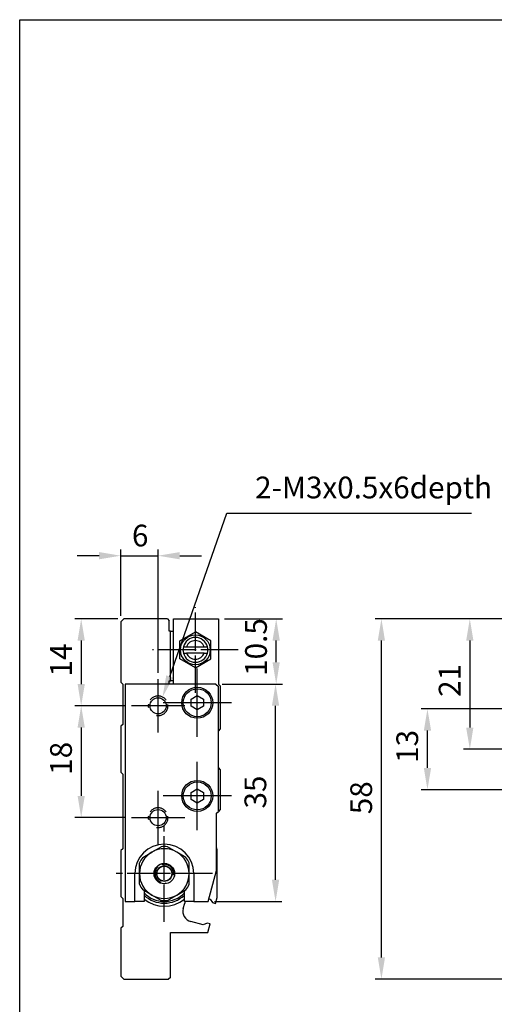
# Model space of a CAD drawing. Extents: x -1 to 299, y -55 to 381.
# Drawn here: x -1 to 75, y 222 to 381 of the extents above; entities that cross this region are included whole.
import ezdxf

# ---------------------------------------------------------------- set-up
doc = ezdxf.new("R2010")
doc.units = 0
doc.header["$MEASUREMENT"] = 0
doc.linetypes.add('AM_ISO02W050X2', pattern=[3.75, 3, -0.75])
doc.linetypes.add('AM_ISO08W050X2', pattern=[9, 6, -0.75, 1.5, -0.75])
doc.layers.get('0').update_dxf_attribs({"linetype": 'CONTINUOUS'})
doc.layers.get('DEFPOINTS').update_dxf_attribs({"linetype": 'CONTINUOUS'})
for name, color, linetype in [('AM_4', 3, 'AM_ISO02W050X2'), ('AM_7', 1, 'AM_ISO08W050X2'), ('AM_REFDIM', 5, 'CONTINUOUS'), ('AM_VIS', 7, 'CONTINUOUS')]:
    doc.layers.add(name, color=color, linetype=linetype)
doc.styles.get("Standard").update_dxf_attribs({"font": 'isocp.shx', "bigfont": 'CHINESET.SHX'})
doc.dimstyles.get("Standard").update_dxf_attribs({"dimtxt": 2.5, "dimasz": 2.5, "dimexe": 1.25, "dimexo": 0.625, "dimtad": 1, "dimdsep": 46, "dimtxsty": 'STANDARD', "dimcen": 2.5, "dimadec": 0, "dimazin": 0, "dimtfac": 1, "dimtmove": 2, "dimatfit": 3, "dimfxl": 1, "dimtolj": 1, "dimarcsym": 0})

# ---------------------------------------------------------------- blocks, each defined once
blk = doc.blocks.new('*U9')
at = {"layer": 'AM_REFDIM'}
blk.add_text('35', height=3.5, rotation=90, dxfattribs=at).set_placement((38.27, 253.82))
blk = doc.blocks.new('*D8')
at = {"layer": 'AM_REFDIM'}
for p, q in [((31.16, 273.85), (40.77, 273.85)), ((39.77, 242.35), (39.77, 270.35)), ((29.92, 238.85), (40.77, 238.85))]:
    blk.add_line(p, q, dxfattribs=at)
for points in [[(39.18, 270.35), (40.35, 270.35), (39.77, 273.85)], [(39.18, 242.35), (40.35, 242.35), (39.77, 238.85)]]:
    blk.add_solid(points, dxfattribs=at)
at = {"layer": 'DEFPOINTS', "color": 0}
for p in [(30.16, 273.85), (39.77, 273.85), (28.92, 238.85)]:
    blk.add_point(p, dxfattribs=at)
blk.add_blockref('*U9', (0, 0))
blk = doc.blocks.new('*U11')
at = {"layer": 'AM_REFDIM'}
blk.add_text('10.5', height=3.5, rotation=90, dxfattribs=at).set_placement((38.37, 275.17))
blk = doc.blocks.new('*D10')
at = {"layer": 'AM_REFDIM'}
for p, q in [((31.56, 284.35), (40.87, 284.35)), ((39.87, 277.35), (39.87, 280.85)), ((31.16, 273.85), (40.87, 273.85))]:
    blk.add_line(p, q, dxfattribs=at)
for points in [[(39.28, 280.85), (40.45, 280.85), (39.87, 284.35)], [(39.28, 277.35), (40.45, 277.35), (39.87, 273.85)]]:
    blk.add_solid(points, dxfattribs=at)
at = {"layer": 'DEFPOINTS', "color": 0}
for p in [(30.56, 284.35), (39.87, 284.35), (30.16, 273.85)]:
    blk.add_point(p, dxfattribs=at)
blk.add_blockref('*U11', (0, 0))
blk = doc.blocks.new('*U13')
at = {"layer": 'AM_REFDIM'}
blk.add_text('18', height=3.5, rotation=90, dxfattribs=at).set_placement((6.99, 259.25))
blk = doc.blocks.new('*D12')
at = {"layer": 'AM_REFDIM'}
for p, q in [((15.56, 270.35), (7.49, 270.35)), ((8.49, 266.85), (8.49, 255.85)), ((15.56, 252.35), (7.49, 252.35))]:
    blk.add_line(p, q, dxfattribs=at)
for points in [[(7.91, 266.85), (9.07, 266.85), (8.49, 270.35)], [(7.91, 255.85), (9.07, 255.85), (8.49, 252.35)]]:
    blk.add_solid(points, dxfattribs=at)
at = {"layer": 'DEFPOINTS', "color": 0}
for p in [(16.56, 270.35), (8.49, 252.35), (16.56, 252.35)]:
    blk.add_point(p, dxfattribs=at)
blk.add_blockref('*U13', (0, 0))
blk = doc.blocks.new('*U15')
at = {"layer": 'AM_REFDIM'}
blk.add_text('21', height=3.5, rotation=90, dxfattribs=at).set_placement((69.53, 271.79))
blk = doc.blocks.new('*D14')
at = {"layer": 'AM_REFDIM'}
for p, q in [((84.71, 284.35), (70.03, 284.35)), ((71.03, 280.85), (71.03, 266.85)), ((91.21, 263.35), (70.03, 263.35))]:
    blk.add_line(p, q, dxfattribs=at)
for points in [[(70.44, 280.85), (71.61, 280.85), (71.03, 284.35)], [(70.44, 266.85), (71.61, 266.85), (71.03, 263.35)]]:
    blk.add_solid(points, dxfattribs=at)
at = {"layer": 'DEFPOINTS', "color": 0}
for p in [(85.71, 284.35), (71.03, 263.35), (92.21, 263.35)]:
    blk.add_point(p, dxfattribs=at)
blk.add_blockref('*U15', (0, 0))
blk = doc.blocks.new('*U17')
at = {"layer": 'AM_REFDIM'}
blk.add_text('13', height=3.5, rotation=90, dxfattribs=at).set_placement((62.71, 261.17))
blk = doc.blocks.new('*D16')
at = {"layer": 'AM_REFDIM'}
for p, q in [((91.41, 269.85), (63.21, 269.85)), ((64.21, 260.35), (64.21, 266.35)), ((91.41, 256.85), (63.21, 256.85))]:
    blk.add_line(p, q, dxfattribs=at)
for points in [[(63.63, 266.35), (64.8, 266.35), (64.21, 269.85)], [(63.63, 260.35), (64.8, 260.35), (64.21, 256.85)]]:
    blk.add_solid(points, dxfattribs=at)
at = {"layer": 'DEFPOINTS', "color": 0}
for p in [(64.21, 269.85), (92.41, 269.85), (92.41, 256.85)]:
    blk.add_point(p, dxfattribs=at)
blk.add_blockref('*U17', (0, 0))
blk = doc.blocks.new('*U31')
at = {"layer": 'AM_REFDIM'}
blk.add_text('14', height=3.5, rotation=90, dxfattribs=at).set_placement((6.99, 275.07))
blk = doc.blocks.new('*D30')
at = {"layer": 'AM_REFDIM'}
for p, q in [((14.36, 284.35), (7.49, 284.35)), ((8.49, 280.85), (8.49, 273.85)), ((15.56, 270.35), (7.49, 270.35))]:
    blk.add_line(p, q, dxfattribs=at)
for points in [[(7.91, 280.85), (9.07, 280.85), (8.49, 284.35)], [(7.91, 273.85), (9.07, 273.85), (8.49, 270.35)]]:
    blk.add_solid(points, dxfattribs=at)
at = {"layer": 'DEFPOINTS', "color": 0}
for p in [(15.36, 284.35), (8.49, 270.35), (16.56, 270.35)]:
    blk.add_point(p, dxfattribs=at)
blk.add_blockref('*U31', (0, 0))
blk = doc.blocks.new('*U33')
at = {"layer": 'AM_REFDIM'}
blk.add_text('6', height=3.5, dxfattribs=at).set_placement((16.66, 296))
blk = doc.blocks.new('*D32')
at = {"layer": 'AM_REFDIM'}
for p, q in [((14.86, 284.85), (14.86, 295.5)), ((20.86, 275.65), (20.86, 295.5)), ((11.36, 294.5), (7.86, 294.5)), ((14.86, 294.5), (20.86, 294.5)), ((24.36, 294.5), (27.86, 294.5))]:
    blk.add_line(p, q, dxfattribs=at)
for points in [[(11.36, 295.09), (11.36, 293.92), (14.86, 294.5)], [(24.36, 295.09), (24.36, 293.92), (20.86, 294.5)]]:
    blk.add_solid(points, dxfattribs=at)
at = {"layer": 'DEFPOINTS', "color": 0}
for p in [(20.86, 294.5), (14.86, 283.85), (20.86, 274.65)]:
    blk.add_point(p, dxfattribs=at)
blk.add_blockref('*U33', (0, 0))
blk = doc.blocks.new('*U67')
at = {"layer": 'AM_REFDIM'}
blk.add_text('58', height=3.5, rotation=90, dxfattribs=at).set_placement((55.3, 252.9))
blk = doc.blocks.new('*D66')
at = {"layer": 'AM_REFDIM'}
for p, q in [((84.71, 284.35), (55.8, 284.35)), ((56.8, 229.85), (56.8, 280.85)), ((85.21, 226.35), (55.8, 226.35))]:
    blk.add_line(p, q, dxfattribs=at)
for points in [[(56.22, 280.85), (57.38, 280.85), (56.8, 284.35)], [(56.22, 229.85), (57.38, 229.85), (56.8, 226.35)]]:
    blk.add_solid(points, dxfattribs=at)
at = {"layer": 'DEFPOINTS', "color": 0}
for p in [(56.8, 284.35), (85.71, 284.35), (86.21, 226.35)]:
    blk.add_point(p, dxfattribs=at)
blk.add_blockref('*U67', (0, 0))
blk = doc.blocks.new('*U70')
at = {"layer": 'AM_REFDIM'}
blk.add_lwpolyline([(94.37, 259.58), (72.52, 212.69), (26.89, 212.69)], dxfattribs=at)
blk.add_solid([(93.92, 259.79), (95.64, 262.3), (94.83, 259.37)], dxfattribs=at)
blk = doc.blocks.new('*U72')
at = {"layer": 'AM_REFDIM'}
blk.add_lwpolyline([(22.74, 275.06), (31.92, 301.36), (71.28, 301.36)], dxfattribs=at)
blk.add_solid([(23.29, 274.87), (21.58, 271.76), (22.18, 275.26)], dxfattribs=at)
blk = doc.blocks.new('*U73')
at = {"layer": 'AM_REFDIM'}
blk.add_text('2-M3x0.5x6depth', height=3.5, dxfattribs=at).set_placement((36.48, 303.73))

msp = doc.modelspace()

# ---------------------------------------------------------------- linework, layer by layer
at = {"color": 4}
msp.add_lwpolyline([(-1.408, 380.76), (296.942, 380.76), (296.942, -19.069), (-1.408, -19.069)], close=True, dxfattribs=at)
at = {"layer": 'AM_4'}
for centre, radius, start, end in [((20.864, 270.346), 1.586, 260, 190), ((20.864, 252.346), 1.586, 260, 190), ((21.864, 243.346), 1.5, 350, 280)]:
    msp.add_arc(centre, radius, start, end, dxfattribs=at)
at = {"layer": 'AM_7'}
for p, q in [((26.864, 279.346), (26.864, 286.246)), ((26.864, 279.346), (19.964, 279.346)), ((26.864, 279.346), (26.864, 279.346)), ((26.864, 279.346), (26.864, 279.346)), ((26.864, 272.446), (26.864, 279.346)), ((33.764, 279.346), (26.864, 279.346)), ((27.164, 270.846), (27.164, 276.346)), ((20.864, 270.346), (20.864, 274.646)), ((20.864, 270.346), (16.565, 270.346)), ((20.864, 270.346), (20.864, 270.346)), ((20.864, 270.346), (20.864, 270.346)), ((20.864, 266.047), (20.864, 270.346)), ((25.164, 270.346), (20.864, 270.346)), ((21.364, 269.646), (21.364, 269.646)), ((21.364, 269.646), (21.364, 269.646)), ((27.164, 270.846), (21.664, 270.846)), ((27.164, 270.846), (27.164, 270.846)), ((27.164, 270.846), (27.164, 270.846)), ((27.164, 265.346), (27.164, 270.846)), ((32.664, 270.846), (27.164, 270.846)), ((27.164, 255.846), (27.164, 261.346)), ((20.864, 252.346), (20.864, 256.646)), ((27.164, 255.846), (21.664, 255.846)), ((27.164, 255.846), (27.164, 255.846)), ((27.164, 255.846), (27.164, 255.846)), ((27.164, 250.346), (27.164, 255.846)), ((32.664, 255.846), (27.164, 255.846)), ((20.864, 252.346), (16.565, 252.346)), ((20.864, 252.346), (20.864, 252.346)), ((20.864, 252.346), (20.864, 252.346)), ((20.864, 248.047), (20.864, 252.346)), ((25.164, 252.346), (20.864, 252.346)), ((21.864, 243.346), (21.864, 251.096)), ((21.864, 243.346), (14.114, 243.346)), ((21.864, 243.346), (21.864, 243.346)), ((21.864, 243.346), (21.864, 243.346)), ((21.864, 235.596), (21.864, 243.346)), ((29.614, 243.346), (21.864, 243.346))]:
    msp.add_line(p, q, dxfattribs=at)
at = {"layer": 'AM_VIS'}
for p, q in [((14.864, 283.846), (15.364, 284.346)), ((14.864, 283.846), (14.864, 274.146)), ((22.364, 284.346), (15.364, 284.346)), ((22.364, 284.346), (22.664, 284.046)), ((22.664, 282.346), (22.664, 284.046)), ((23.364, 284.346), (30.564, 284.346)), ((23.364, 273.846), (23.364, 284.346)), ((30.564, 284.346), (30.564, 273.846)), ((22.864, 282.346), (22.664, 282.346)), ((22.864, 282.346), (23.364, 282.346)), ((22.864, 274.346), (22.864, 282.346)), ((24.364, 280.789), (26.864, 282.233)), ((29.364, 280.789), (26.864, 282.233)), ((24.364, 277.903), (24.364, 280.789)), ((29.364, 277.903), (29.364, 280.789)), ((24.928, 279.846), (25.45, 279.846)), ((25.45, 279.846), (28.278, 279.846)), ((28.278, 279.846), (28.801, 279.846)), ((26.864, 276.459), (24.364, 277.903)), ((24.928, 278.846), (25.45, 278.846)), ((28.278, 278.846), (25.45, 278.846)), ((26.864, 276.459), (29.364, 277.903)), ((28.278, 278.846), (28.801, 278.846)), ((14.864, 274.146), (15.164, 273.846)), ((22.664, 274.346), (22.864, 274.346)), ((22.664, 273.846), (22.664, 274.346)), ((23.364, 274.346), (22.864, 274.346)), ((15.164, 273.846), (15.164, 267.346)), ((15.564, 273.846), (15.564, 238.846)), ((30.164, 273.846), (15.564, 273.846)), ((30.164, 273.846), (30.564, 273.446)), ((30.564, 273.846), (30.864, 273.546)), ((30.564, 253.346), (30.564, 273.446)), ((30.864, 273.546), (30.864, 266.646)), ((26.164, 271.424), (27.164, 272.001)), ((26.164, 270.268), (26.164, 271.424)), ((27.164, 272.001), (28.164, 271.424)), ((28.164, 271.424), (28.164, 270.268)), ((27.164, 269.691), (26.164, 270.268)), ((28.164, 270.268), (27.164, 269.691)), ((15.164, 267.346), (14.864, 267.046)), ((14.864, 267.046), (14.864, 259.646)), ((30.864, 266.646), (30.564, 266.346)), ((30.564, 260.346), (30.864, 260.046)), ((30.864, 260.046), (30.864, 253.646)), ((14.864, 259.646), (15.164, 259.346)), ((15.164, 259.346), (15.164, 247.346)), ((26.164, 256.424), (27.164, 257.001)), ((27.164, 257.001), (28.164, 256.424)), ((26.164, 255.268), (26.164, 256.424)), ((27.164, 254.691), (26.164, 255.268)), ((28.164, 255.268), (27.164, 254.691)), ((28.164, 256.424), (28.164, 255.268)), ((30.864, 253.646), (30.564, 253.346)), ((30.264, 253.046), (30.564, 253.346)), ((30.264, 243.846), (30.264, 253.046)), ((15.164, 247.346), (14.864, 247.046)), ((19.864, 246.81), (21.345, 247.665)), ((23.864, 246.81), (22.384, 247.665)), ((30.364, 247.17), (30.264, 247.543)), ((14.864, 247.046), (14.864, 239.646)), ((18.384, 245.955), (19.864, 246.81)), ((25.345, 245.955), (23.864, 246.81)), ((30.364, 239.522), (30.364, 247.17)), ((17.864, 243.346), (17.864, 245.056)), ((25.864, 243.346), (25.864, 245.056)), ((17.114, 238.846), (17.114, 243.346)), ((17.864, 241.636), (17.864, 243.346)), ((25.864, 241.636), (25.864, 243.346)), ((26.614, 243.346), (26.614, 238.846)), ((28.924, 238.846), (30.264, 243.846)), ((14.864, 239.646), (15.164, 239.346)), ((15.164, 239.346), (15.164, 234.846)), ((19.864, 239.882), (18.384, 240.737)), ((18.614, 240.604), (18.614, 238.846)), ((19.864, 239.882), (18.614, 240.604)), ((21.345, 239.027), (19.864, 239.882)), ((21.345, 239.027), (19.864, 239.882)), ((22.384, 239.027), (23.864, 239.882)), ((22.384, 239.027), (23.864, 239.882)), ((23.864, 239.882), (25.345, 240.737)), ((23.864, 239.882), (25.114, 240.604)), ((25.114, 238.846), (25.114, 240.604)), ((29.046, 239.299), (29.254, 239.244)), ((30.104, 238.55), (30.364, 239.522)), ((15.564, 238.846), (17.114, 238.846)), ((18.614, 238.846), (17.114, 238.846)), ((24.911, 237.716), (25.144, 238.585)), ((26.614, 238.846), (25.114, 238.846)), ((26.614, 238.846), (28.924, 238.846)), ((29.254, 239.244), (29.621, 238.679)), ((29.621, 238.679), (30.104, 238.55)), ((15.164, 234.846), (14.864, 234.546)), ((14.864, 234.546), (14.864, 226.846)), ((28.141, 235.09), (26.113, 235.634)), ((28.741, 235.395), (28.141, 235.09)), ((29.224, 235.266), (28.741, 235.395)), ((28.843, 233.846), (29.224, 235.266)), ((22.864, 233.846), (28.843, 233.846)), ((22.864, 226.646), (22.864, 233.846)), ((15.364, 226.346), (14.864, 226.846)), ((22.864, 226.646), (22.564, 226.346)), ((15.364, 226.346), (22.564, 226.346))]:
    msp.add_line(p, q, dxfattribs=at)
for centre, radius in [((26.864, 279.346), 2.4), ((27.164, 270.846), 2.5), ((27.164, 270.846), 2.25), ((20.864, 270.346), 1.3), ((27.164, 255.846), 2.5), ((27.164, 255.846), 2.25), ((20.864, 252.346), 1.3), ((21.864, 243.346), 1.65), ((21.864, 243.346), 1.25), ((21.864, 243.346), 1.2)]:
    msp.add_circle(centre, radius, dxfattribs=at)
for centre, radius, start, end in [((26.864, 279.346), 2, 14.47751, 165.52249), ((26.864, 279.346), 1.5, 19.47122, 160.52878), ((26.864, 279.346), 2, 165.52249, 194.47751), ((26.864, 279.346), 2, 345.52249, 14.47751), ((26.864, 279.346), 2, 194.47751, 345.52249), ((26.864, 279.346), 1.5, 199.47122, 340.52878), ((21.864, 243.346), 4.75, 0, 180), ((21.864, 243.346), 4, 60, 120), ((21.864, 243.346), 4.35, 83.14104, 96.85896), ((21.864, 243.346), 4, 120, 180), ((21.864, 243.346), 4.35, 143.14104, 156.85896), ((21.864, 243.346), 4, 0, 60), ((21.864, 243.346), 4.35, 23.14104, 36.85896), ((21.864, 243.346), 4, 180, 240), ((21.864, 243.346), 4, 300, 0), ((21.864, 243.346), 4.35, 203.14104, 216.85896), ((21.864, 243.346), 4.35, 323.14104, 336.85896), ((21.864, 243.346), 4.5, 223.76174, 316.23826), ((21.864, 243.346), 4.75, 226.82645, 313.17355), ((21.864, 243.346), 4, 240, 300), ((21.864, 243.346), 5.25, 231.75338, 308.24662), ((21.864, 243.346), 4.35, 263.14104, 276.85896), ((26.553, 237.276), 1.7, 165, 255), ((26.786, 238.145), 1.7, 155.6466, 165)]:
    msp.add_arc(centre, radius, start, end, dxfattribs=at)

# ---------------------------------------------------------------- block references
for name in ['*U73', '*U72', '*U70']:
    msp.add_blockref(name, (0, 0))

# ---------------------------------------------------------------- dimensions: what is measured, and where the dimension line sits
at = {"layer": 'AM_REFDIM'}
for base, p1, p2, angle, picture, middle in [((20.864, 294.502), (14.864, 283.846), (20.864, 274.646), 180, '*D32', (17.864, 297.752)), ((8.491, 270.346), (15.364, 284.346), (16.565, 270.346), 90, '*D30', (5.241, 277.346)), ((39.866, 284.346), (30.164, 273.846), (30.564, 284.346), 90, '*D10', (36.616, 279.096)), ((56.801, 284.346), (86.212, 226.346), (85.712, 284.346), 90, '*D66', (53.551, 255.346)), ((71.027, 263.346), (85.712, 284.346), (92.212, 263.346), 90, '*D14', (67.776, 273.846)), ((39.766, 273.846), (28.924, 238.846), (30.164, 273.846), 90, '*D8', (36.516, 256.346)), ((8.491, 252.346), (16.565, 270.346), (16.565, 252.346), 90, '*D12', (5.241, 261.346)), ((64.212, 269.846), (92.413, 256.846), (92.413, 269.846), 90, '*D16', (60.962, 263.346))]:
    dim = msp.add_linear_dim(base=base, p1=p1, p2=p2, angle=angle, dimstyle='STANDARD', override={"dimasz": 3.5, "dimclrt": 256, "dimtdec": 8}, dxfattribs=at)
    dim.commit()
    dim.dimension.update_dxf_attribs({"geometry": picture, "text_midpoint": middle})

doc.saveas('drawing.dxf')
